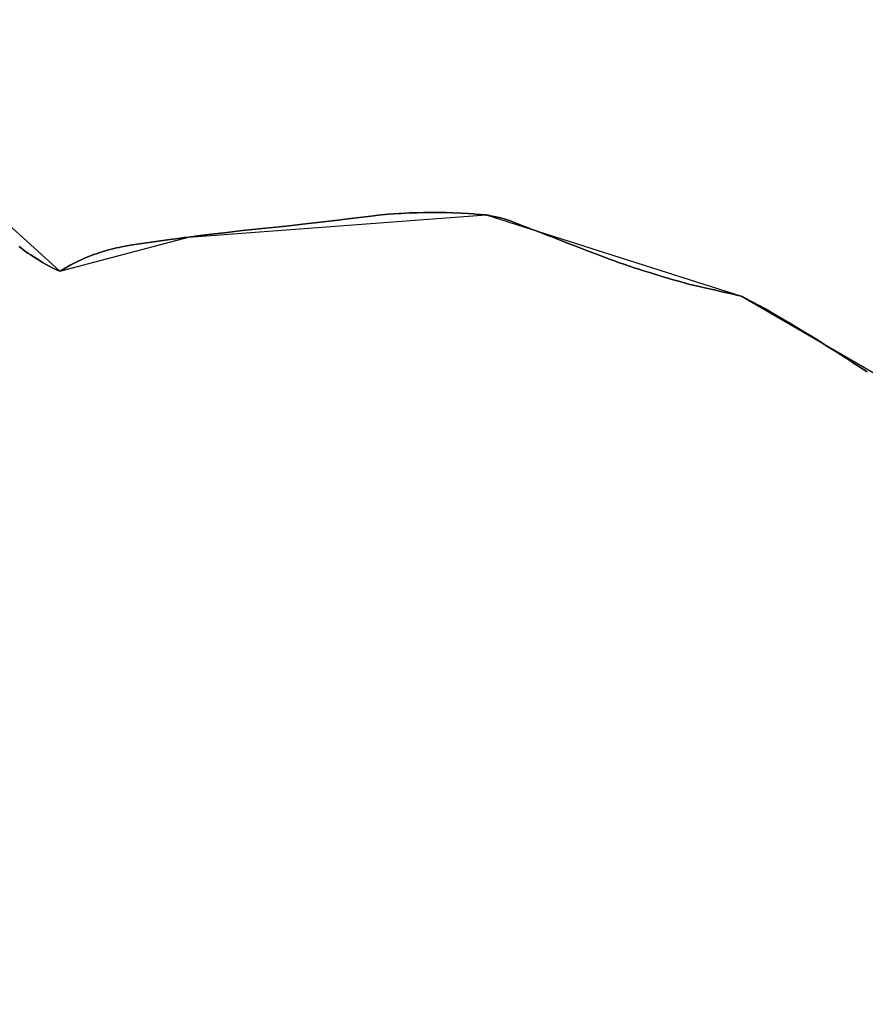
# Model space of a CAD drawing. Units: inches. Extents: x 48930 to 106139, y 57015 to 138759.
# Drawn here: x 61171 to 61814, y 62458 to 63207 of the extents above; entities that cross this region are included whole.
import ezdxf

# ---------------------------------------------------------------- set-up
doc = ezdxf.new("R2010")
doc.units = ezdxf.units.IN
doc.header["$MEASUREMENT"] = 0
for name, color, linetype in [('LIMADM_CANTONS', 10, 'Continuous'), ('LIMADM_COMM_CADASTRALES', 10, 'Continuous'), ('LIMADM_COMMUNES', 10, 'Continuous'), ('LIMADM_DISTRICTS', 10, 'Continuous'), ('LIMADM_GEN_CANTONS', 10, 'Continuous'), ('LIMADM_GEN_COMM_CADASTRALES', 10, 'Continuous'), ('LIMADM_GEN_COMMUNES', 10, 'Continuous'), ('LIMADM_GEN_DISTRICTS', 10, 'Continuous'), ('LIMADM_GEN_PAYS', 10, 'Continuous'), ('LIMADM_GEN_SECTIONS', 10, 'Continuous'), ('LIMADM_JUDICIAIRE', 10, 'Continuous'), ('LIMADM_LEGISLATIVE', 10, 'Continuous'), ('LIMADM_PAYS', 10, 'Continuous'), ('LIMADM_SECTIONS', 10, 'Continuous')]:
    doc.layers.add(name, color=color, linetype=linetype)

# ---------------------------------------------------------------- blocks, each defined once
blk = doc.blocks.new('limadmin_ACAD_1_FMEBLOCK78')
at = {"layer": 'LIMADM_COMMUNES'}
blk.add_lwpolyline([(-2143.495, -3387.9405), (-2138.733, -3391.6525), (-2136.97, -3392.8285), (-2135.209, -3394.0035), (-2131.684, -3396.3545), (-2127.603, -3398.8285), (-2125.64, -3400.0185), (-2123.521, -3401.3035), (-2120.119, -3403.0975), (-2117.303, -3404.5825), (-2116.718, -3404.8915), (-2114.677, -3405.8195), (-2112.636, -3406.7475), (-2111.679, -3406.1985), (-2108.431, -3404.3345), (-2104.226, -3401.9225), (-2101.196, -3400.3755), (-2098.166, -3398.8285), (-2097.289, -3398.4335), (-2095.299, -3397.5375), (-2092.433, -3396.2465), (-2089.217, -3395.0085), (-2087.378, -3394.3005), (-2086.002, -3393.7715), (-2084.741, -3393.3515), (-2082.848, -3392.7205), (-2079.694, -3391.6685), (-2076.479, -3390.7405), (-2075.66, -3390.5045), (-2073.263, -3389.8125), (-2069.429, -3389.0085), (-2067.569, -3388.6175), (-2065.594, -3388.2035), (-2058.73, -3386.9665), (-2051.866, -3385.7295), (-2041.229, -3384.3065), (-2030.592, -3382.8835), (-2022.677, -3381.7705), (-2017.893, -3381.0975), (-2014.761, -3380.6565), (-2006.165, -3379.6045), (-1997.569, -3378.5525), (-1985.559, -3377.1295), (-1973.549, -3375.7065), (-1970.785, -3375.4185), (-1963.469, -3374.6545), (-1953.388, -3373.6035), (-1940.711, -3372.3045), (-1931.72, -3371.3825), (-1928.034, -3371.0045), (-1900.885, -3367.7255), (-1895.455, -3367.0695), (-1873.737, -3364.4465), (-1872.148, -3364.2885), (-1868.15, -3363.8905), (-1862.563, -3363.3355), (-1854.523, -3362.8405), (-1852.915, -3362.7415), (-1846.484, -3362.3455), (-1840.857, -3362.2225), (-1835.692, -3362.1085), (-1835.229, -3362.0985), (-1819.522, -3362.0985), (-1818.64, -3362.1345), (-1813.461, -3362.3465), (-1807.401, -3362.5935), (-1802.083, -3362.9025), (-1797.818, -3363.1515), (-1796.764, -3363.2125), (-1792.559, -3363.5215), (-1788.354, -3363.8305), (-1787.701, -3363.9475), (-1786.623, -3364.1405), (-1784.891, -3364.4495), (-1780.995, -3365.3155), (-1777.099, -3366.1815), (-1773.883, -3367.1715), (-1770.667, -3368.1615), (-1764.173, -3370.6365), (-1760.501, -3372.0355), (-1757.68, -3373.1105), (-1753.222, -3374.8265), (-1749.493, -3376.2615), (-1741.307, -3379.4125), (-1737.648, -3380.8635), (-1734.133, -3382.2585), (-1726.96, -3385.1045), (-1725.228, -3385.7655), (-1720.157, -3387.7025), (-1713.355, -3390.3015), (-1707.233, -3392.6525), (-1704.46, -3393.7175), (-1701.11, -3395.0035), (-1694.369, -3397.4785), (-1690.705, -3398.8235), (-1687.629, -3399.9525), (-1682.063, -3401.8705), (-1676.497, -3403.7885), (-1671.486, -3405.3575), (-1669.385, -3406.0155), (-1662.274, -3408.2425), (-1658.478, -3409.3895), (-1653.678, -3410.8405), (-1645.082, -3413.4395), (-1641.892, -3414.3445), (-1639.249, -3415.0945), (-1633.415, -3416.7505), (-1627.231, -3418.1735), (-1621.047, -3419.5965), (-1616.199, -3420.6855), (-1614.987, -3420.9575), (-1608.926, -3422.3185), (-1601.505, -3423.9265), (-1597.53, -3424.7885), (-1594.084, -3425.5355), (-1586.416, -3429.6185), (-1579.631, -3433.2325), (-1578.748, -3433.7025), (-1575.879, -3435.3805), (-1567.431, -3440.3225), (-1556.114, -3446.9415), (-1546.095, -3453.0045), (-1540.185, -3456.5815), (-1536.077, -3459.0675), (-1528.534, -3463.8855), (-1523.623, -3467.0225), (-1511.17, -3474.9765), (-1509.54, -3476.0215), (-1504.801, -3479.0605), (-1498.431, -3483.1435)], dxfattribs=at)

msp = doc.modelspace()

# ---------------------------------------------------------------- linework, layer by layer
at = {"layer": 'LIMADM_CANTONS'}
msp.add_lwpolyline([(61170.698, 63034.734), (61175.46, 63031.022), (61177.223, 63029.846), (61178.984, 63028.671), (61182.509, 63026.32), (61186.59, 63023.846), (61188.553, 63022.656), (61190.672, 63021.371), (61194.074, 63019.577), (61196.89, 63018.092), (61197.475, 63017.783), (61199.516, 63016.855), (61201.557, 63015.927), (61202.514, 63016.476), (61205.762, 63018.34), (61209.967, 63020.752), (61212.997, 63022.299), (61216.027, 63023.846), (61216.904, 63024.241), (61218.894, 63025.137), (61221.76, 63026.428), (61224.976, 63027.666), (61226.815, 63028.374), (61228.191, 63028.903), (61229.452, 63029.323), (61231.345, 63029.954), (61234.499, 63031.006), (61237.714, 63031.934), (61238.533, 63032.17), (61240.93, 63032.862), (61244.764, 63033.666), (61246.624, 63034.057), (61248.599, 63034.471), (61255.463, 63035.708), (61262.327, 63036.945), (61272.964, 63038.368), (61283.601, 63039.791), (61291.516, 63040.904), (61296.3, 63041.577), (61299.432, 63042.018), (61308.028, 63043.07), (61316.624, 63044.122), (61328.634, 63045.545), (61340.644, 63046.968), (61343.408, 63047.256), (61350.724, 63048.02), (61360.805, 63049.071), (61373.482, 63050.37), (61382.473, 63051.292), (61386.159, 63051.67), (61413.308, 63054.949), (61418.738, 63055.605), (61440.456, 63058.228), (61442.045, 63058.386), (61446.043, 63058.784), (61451.63, 63059.339), (61459.67, 63059.834), (61461.278, 63059.933), (61467.709, 63060.329), (61473.336, 63060.452), (61478.501, 63060.566), (61478.964, 63060.576), (61494.671, 63060.576), (61495.553, 63060.54), (61500.732, 63060.328), (61506.792, 63060.081), (61512.11, 63059.772), (61516.375, 63059.523), (61517.429, 63059.462), (61521.634, 63059.153), (61525.839, 63058.844), (61526.492, 63058.727), (61527.57, 63058.534), (61529.302, 63058.225), (61533.198, 63057.359), (61537.094, 63056.493), (61540.31, 63055.503), (61543.526, 63054.513), (61550.02, 63052.038), (61553.692, 63050.639), (61556.513, 63049.564), (61560.971, 63047.848), (61564.7, 63046.413), (61572.886, 63043.262), (61576.545, 63041.811), (61580.06, 63040.416), (61587.233, 63037.57), (61588.965, 63036.909), (61594.036, 63034.972), (61600.838, 63032.373), (61606.96, 63030.022), (61609.733, 63028.957), (61613.083, 63027.671), (61619.824, 63025.196), (61623.488, 63023.851), (61626.564, 63022.722), (61632.13, 63020.804), (61637.696, 63018.886), (61642.707, 63017.317), (61644.808, 63016.659), (61651.919, 63014.432), (61655.715, 63013.285), (61660.515, 63011.834), (61669.111, 63009.235), (61672.301, 63008.33), (61674.944, 63007.58), (61680.778, 63005.924), (61686.962, 63004.501), (61693.146, 63003.078), (61697.994, 63001.989), (61699.206, 63001.717), (61705.267, 63000.356), (61712.688, 62998.748), (61716.663, 62997.886), (61720.109, 62997.139), (61727.777, 62993.056), (61734.562, 62989.442), (61735.445, 62988.972), (61738.314, 62987.294), (61746.762, 62982.352), (61758.079, 62975.733), (61768.098, 62969.67), (61774.008, 62966.093), (61778.116, 62963.607), (61785.659, 62958.789), (61790.57, 62955.652), (61803.023, 62947.698), (61804.653, 62946.653), (61809.392, 62943.614), (61815.762, 62939.531)], dxfattribs=at)
at = {"layer": 'LIMADM_COMM_CADASTRALES'}
msp.add_lwpolyline([(61170.698, 63034.734), (61175.46, 63031.022), (61177.223, 63029.846), (61178.984, 63028.671), (61182.509, 63026.32), (61186.59, 63023.846), (61188.553, 63022.656), (61190.672, 63021.371), (61194.074, 63019.577), (61196.89, 63018.092), (61197.475, 63017.783), (61199.516, 63016.855), (61201.557, 63015.927), (61202.514, 63016.476), (61205.762, 63018.34), (61209.967, 63020.752), (61212.997, 63022.299), (61216.027, 63023.846), (61216.904, 63024.241), (61218.894, 63025.137), (61221.76, 63026.428), (61224.976, 63027.666), (61226.815, 63028.374), (61228.191, 63028.903), (61229.452, 63029.323), (61231.345, 63029.954), (61234.499, 63031.006), (61237.714, 63031.934), (61238.533, 63032.17), (61240.93, 63032.862), (61244.764, 63033.666), (61246.624, 63034.057), (61248.599, 63034.471), (61255.463, 63035.708), (61262.327, 63036.945), (61272.964, 63038.368), (61283.601, 63039.791), (61291.516, 63040.904), (61296.3, 63041.577), (61299.432, 63042.018), (61308.028, 63043.07), (61316.624, 63044.122), (61328.634, 63045.545), (61340.644, 63046.968), (61343.408, 63047.256), (61350.724, 63048.02), (61360.805, 63049.071), (61373.482, 63050.37), (61382.473, 63051.292), (61386.159, 63051.67), (61413.308, 63054.949), (61418.738, 63055.605), (61440.456, 63058.228), (61442.045, 63058.386), (61446.043, 63058.784), (61451.63, 63059.339), (61459.67, 63059.834), (61461.278, 63059.933), (61467.709, 63060.329), (61473.336, 63060.452), (61478.501, 63060.566), (61478.964, 63060.576), (61494.671, 63060.576), (61495.553, 63060.54), (61500.732, 63060.328), (61506.792, 63060.081), (61512.11, 63059.772), (61516.375, 63059.523), (61517.429, 63059.462), (61521.634, 63059.153), (61525.839, 63058.844), (61526.492, 63058.727), (61527.57, 63058.534), (61529.302, 63058.225), (61533.198, 63057.359), (61537.094, 63056.493), (61540.31, 63055.503), (61543.526, 63054.513), (61550.02, 63052.038), (61553.692, 63050.639), (61556.513, 63049.564), (61560.971, 63047.848), (61564.7, 63046.413), (61572.886, 63043.262), (61576.545, 63041.811), (61580.06, 63040.416), (61587.233, 63037.57), (61588.965, 63036.909), (61594.036, 63034.972), (61600.838, 63032.373), (61606.96, 63030.022), (61609.733, 63028.957), (61613.083, 63027.671), (61619.824, 63025.196), (61623.488, 63023.851), (61626.564, 63022.722), (61632.13, 63020.804), (61637.696, 63018.886), (61642.707, 63017.317), (61644.808, 63016.659), (61651.919, 63014.432), (61655.715, 63013.285), (61660.515, 63011.834), (61669.111, 63009.235), (61672.301, 63008.33), (61674.944, 63007.58), (61680.778, 63005.924), (61686.962, 63004.501), (61693.146, 63003.078), (61697.994, 63001.989), (61699.206, 63001.717), (61705.267, 63000.356), (61712.688, 62998.748), (61716.663, 62997.886), (61720.109, 62997.139), (61727.777, 62993.056), (61734.562, 62989.442), (61735.445, 62988.972), (61738.314, 62987.294), (61746.762, 62982.352), (61758.079, 62975.733), (61768.098, 62969.67), (61774.008, 62966.093), (61778.116, 62963.607), (61785.659, 62958.789), (61790.57, 62955.652), (61803.023, 62947.698), (61804.653, 62946.653), (61809.392, 62943.614), (61815.762, 62939.531)], dxfattribs=at)
at = {"layer": 'LIMADM_DISTRICTS'}
msp.add_lwpolyline([(61815.762, 62939.531), (61809.392, 62943.614), (61804.653, 62946.653), (61803.023, 62947.698), (61790.57, 62955.652), (61785.659, 62958.789), (61778.116, 62963.607), (61774.008, 62966.093), (61768.098, 62969.67), (61758.079, 62975.733), (61746.762, 62982.352), (61738.314, 62987.294), (61735.445, 62988.972), (61734.562, 62989.442), (61727.777, 62993.056), (61720.109, 62997.139), (61716.663, 62997.886), (61712.688, 62998.748), (61705.267, 63000.356), (61699.206, 63001.717), (61697.994, 63001.989), (61693.146, 63003.078), (61686.962, 63004.501), (61680.778, 63005.924), (61674.944, 63007.58), (61672.301, 63008.33), (61669.111, 63009.235), (61660.515, 63011.834), (61655.715, 63013.285), (61651.919, 63014.432), (61644.808, 63016.659), (61642.707, 63017.317), (61637.696, 63018.886), (61632.13, 63020.804), (61626.564, 63022.722), (61623.488, 63023.851), (61619.824, 63025.196), (61613.083, 63027.671), (61609.733, 63028.957), (61606.96, 63030.022), (61600.838, 63032.373), (61594.036, 63034.972), (61588.965, 63036.909), (61587.233, 63037.57), (61580.06, 63040.416), (61576.545, 63041.811), (61572.886, 63043.262), (61564.7, 63046.413), (61560.971, 63047.848), (61556.513, 63049.564), (61553.692, 63050.639), (61550.02, 63052.038), (61543.526, 63054.513), (61540.31, 63055.503), (61537.094, 63056.493), (61533.198, 63057.359), (61529.302, 63058.225), (61527.57, 63058.534), (61526.492, 63058.727), (61525.839, 63058.844), (61521.634, 63059.153), (61517.429, 63059.462), (61516.375, 63059.523), (61512.11, 63059.772), (61506.792, 63060.081), (61500.732, 63060.328), (61495.553, 63060.54), (61494.671, 63060.576), (61478.964, 63060.576), (61478.501, 63060.566), (61473.336, 63060.452), (61467.709, 63060.329), (61461.278, 63059.933), (61459.67, 63059.834), (61451.63, 63059.339), (61446.043, 63058.784), (61442.045, 63058.386), (61440.456, 63058.228), (61418.738, 63055.605), (61413.308, 63054.949), (61386.159, 63051.67), (61382.473, 63051.292), (61373.482, 63050.37), (61360.805, 63049.071), (61350.724, 63048.02), (61343.408, 63047.256), (61340.644, 63046.968), (61328.634, 63045.545), (61316.624, 63044.122), (61308.028, 63043.07), (61299.432, 63042.018), (61296.3, 63041.577), (61291.516, 63040.904), (61283.601, 63039.791), (61272.964, 63038.368), (61262.327, 63036.945), (61255.463, 63035.708), (61248.599, 63034.471), (61246.624, 63034.057), (61244.764, 63033.666), (61240.93, 63032.862), (61238.533, 63032.17), (61237.714, 63031.934), (61234.499, 63031.006), (61231.345, 63029.954), (61229.452, 63029.323), (61228.191, 63028.903), (61226.815, 63028.374), (61224.976, 63027.666), (61221.76, 63026.428), (61218.894, 63025.137), (61216.904, 63024.241), (61216.027, 63023.846), (61212.997, 63022.299), (61209.967, 63020.752), (61205.762, 63018.34), (61202.514, 63016.476), (61201.557, 63015.927), (61199.516, 63016.855), (61197.475, 63017.783), (61196.89, 63018.092), (61194.074, 63019.577), (61190.672, 63021.371), (61188.553, 63022.656), (61186.59, 63023.846), (61182.509, 63026.32), (61178.984, 63028.671), (61177.223, 63029.846), (61175.46, 63031.022), (61170.698, 63034.734)], dxfattribs=at)
at = {"layer": 'LIMADM_GEN_CANTONS'}
msp.add_lwpolyline([(59052.24, 62710.316), (59261.238, 62753.495), (59444.559, 62707.873), (59496.583, 62715.368), (59646.118, 62645.257), (59745.145, 62523.619), (59805.63, 62483.211), (59864.013, 62474.743), (60087.626, 62490.636), (60201.776, 62461.83), (60297.306, 62458.353), (60416.466, 62487.891), (60747.349, 62621.701), (60824.36, 62631.625), (60875.7, 62699.842), (61104.349, 62848.731), (61112.752, 63018.649), (61134.892, 63076.309), (61201.557, 63015.927), (61299.432, 63042.018), (61525.839, 63058.844), (61720.109, 62997.139), (61859.546, 62916.022)], dxfattribs=at)
at = {"layer": 'LIMADM_GEN_COMM_CADASTRALES'}
msp.add_lwpolyline([(60854.618, 63218.236), (60719.761, 63087.985), (60743.392, 63041.013), (60785.974, 63059.271), (60886.177, 62956.245), (61104.349, 62848.731), (61112.752, 63018.649), (61134.892, 63076.309), (61201.557, 63015.927), (61299.432, 63042.018), (61525.839, 63058.844), (61720.109, 62997.139), (61859.546, 62916.022)], dxfattribs=at)
at = {"layer": 'LIMADM_GEN_COMMUNES'}
msp.add_lwpolyline([(60854.618, 63218.236), (60719.761, 63087.985), (60743.392, 63041.013), (60785.974, 63059.271), (60886.177, 62956.245), (61104.349, 62848.731), (61112.752, 63018.649), (61134.892, 63076.309), (61201.557, 63015.927), (61299.432, 63042.018), (61525.839, 63058.844), (61720.109, 62997.139), (61859.546, 62916.022)], dxfattribs=at)
at = {"layer": 'LIMADM_GEN_DISTRICTS'}
msp.add_lwpolyline([(59052.24, 62710.316), (59261.238, 62753.495), (59444.559, 62707.873), (59496.583, 62715.368), (59646.118, 62645.257), (59745.145, 62523.619), (59805.63, 62483.211), (59864.013, 62474.743), (60087.626, 62490.636), (60201.776, 62461.83), (60297.306, 62458.353), (60416.466, 62487.891), (60747.349, 62621.701), (60824.36, 62631.625), (60875.7, 62699.842), (61104.349, 62848.731), (61112.752, 63018.649), (61134.892, 63076.309), (61201.557, 63015.927), (61299.432, 63042.018), (61525.839, 63058.844), (61720.109, 62997.139), (61859.546, 62916.022)], dxfattribs=at)
at = {"layer": 'LIMADM_GEN_PAYS'}
msp.add_lwpolyline([(59052.24, 62710.316), (59261.238, 62753.495), (59444.559, 62707.873), (59496.583, 62715.368), (59646.118, 62645.257), (59745.145, 62523.619), (59805.63, 62483.211), (59864.013, 62474.743), (60087.626, 62490.636), (60201.776, 62461.83), (60297.306, 62458.353), (60416.466, 62487.891), (60747.349, 62621.701), (60824.36, 62631.625), (60875.7, 62699.842), (61104.349, 62848.731), (61112.752, 63018.649), (61134.892, 63076.309), (61201.557, 63015.927), (61299.432, 63042.018), (61525.839, 63058.844), (61720.109, 62997.139), (61859.546, 62916.022)], dxfattribs=at)
at = {"layer": 'LIMADM_GEN_SECTIONS'}
msp.add_lwpolyline([(60854.618, 63218.236), (60719.761, 63087.985), (60743.392, 63041.013), (60785.974, 63059.271), (60886.177, 62956.245), (61104.349, 62848.731), (61112.752, 63018.649), (61134.892, 63076.309), (61201.557, 63015.927), (61299.432, 63042.018), (61525.839, 63058.844), (61720.109, 62997.139), (61859.546, 62916.022)], dxfattribs=at)
at = {"layer": 'LIMADM_JUDICIAIRE'}
msp.add_lwpolyline([(61170.698, 63034.734), (61175.46, 63031.022), (61177.223, 63029.846), (61178.984, 63028.671), (61182.509, 63026.32), (61186.59, 63023.846), (61188.553, 63022.656), (61190.672, 63021.371), (61194.074, 63019.577), (61196.89, 63018.092), (61197.475, 63017.783), (61199.516, 63016.855), (61201.557, 63015.927), (61202.514, 63016.476), (61205.762, 63018.34), (61209.967, 63020.752), (61212.997, 63022.299), (61216.027, 63023.846), (61216.904, 63024.241), (61218.894, 63025.137), (61221.76, 63026.428), (61224.976, 63027.666), (61226.815, 63028.374), (61228.191, 63028.903), (61229.452, 63029.323), (61231.345, 63029.954), (61234.499, 63031.006), (61237.714, 63031.934), (61238.533, 63032.17), (61240.93, 63032.862), (61244.764, 63033.666), (61246.624, 63034.057), (61248.599, 63034.471), (61255.463, 63035.708), (61262.327, 63036.945), (61272.964, 63038.368), (61283.601, 63039.791), (61291.516, 63040.904), (61296.3, 63041.577), (61299.432, 63042.018), (61308.028, 63043.07), (61316.624, 63044.122), (61328.634, 63045.545), (61340.644, 63046.968), (61343.408, 63047.256), (61350.724, 63048.02), (61360.805, 63049.071), (61373.482, 63050.37), (61382.473, 63051.292), (61386.159, 63051.67), (61413.308, 63054.949), (61418.738, 63055.605), (61440.456, 63058.228), (61442.045, 63058.386), (61446.043, 63058.784), (61451.63, 63059.339), (61459.67, 63059.834), (61461.278, 63059.933), (61467.709, 63060.329), (61473.336, 63060.452), (61478.501, 63060.566), (61478.964, 63060.576), (61494.671, 63060.576), (61495.553, 63060.54), (61500.732, 63060.328), (61506.792, 63060.081), (61512.11, 63059.772), (61516.375, 63059.523), (61517.429, 63059.462), (61521.634, 63059.153), (61525.839, 63058.844), (61526.492, 63058.727), (61527.57, 63058.534), (61529.302, 63058.225), (61533.198, 63057.359), (61537.094, 63056.493), (61540.31, 63055.503), (61543.526, 63054.513), (61550.02, 63052.038), (61553.692, 63050.639), (61556.513, 63049.564), (61560.971, 63047.848), (61564.7, 63046.413), (61572.886, 63043.262), (61576.545, 63041.811), (61580.06, 63040.416), (61587.233, 63037.57), (61588.965, 63036.909), (61594.036, 63034.972), (61600.838, 63032.373), (61606.96, 63030.022), (61609.733, 63028.957), (61613.083, 63027.671), (61619.824, 63025.196), (61623.488, 63023.851), (61626.564, 63022.722), (61632.13, 63020.804), (61637.696, 63018.886), (61642.707, 63017.317), (61644.808, 63016.659), (61651.919, 63014.432), (61655.715, 63013.285), (61660.515, 63011.834), (61669.111, 63009.235), (61672.301, 63008.33), (61674.944, 63007.58), (61680.778, 63005.924), (61686.962, 63004.501), (61693.146, 63003.078), (61697.994, 63001.989), (61699.206, 63001.717), (61705.267, 63000.356), (61712.688, 62998.748), (61716.663, 62997.886), (61720.109, 62997.139), (61727.777, 62993.056), (61734.562, 62989.442), (61735.445, 62988.972), (61738.314, 62987.294), (61746.762, 62982.352), (61758.079, 62975.733), (61768.098, 62969.67), (61774.008, 62966.093), (61778.116, 62963.607), (61785.659, 62958.789), (61790.57, 62955.652), (61803.023, 62947.698), (61804.653, 62946.653), (61809.392, 62943.614), (61815.762, 62939.531)], dxfattribs=at)
at = {"layer": 'LIMADM_LEGISLATIVE'}
msp.add_lwpolyline([(61170.698, 63034.734), (61175.46, 63031.022), (61177.223, 63029.846), (61178.984, 63028.671), (61182.509, 63026.32), (61186.59, 63023.846), (61188.553, 63022.656), (61190.672, 63021.371), (61194.074, 63019.577), (61196.89, 63018.092), (61197.475, 63017.783), (61199.516, 63016.855), (61201.557, 63015.927), (61202.514, 63016.476), (61205.762, 63018.34), (61209.967, 63020.752), (61212.997, 63022.299), (61216.027, 63023.846), (61216.904, 63024.241), (61218.894, 63025.137), (61221.76, 63026.428), (61224.976, 63027.666), (61226.815, 63028.374), (61228.191, 63028.903), (61229.452, 63029.323), (61231.345, 63029.954), (61234.499, 63031.006), (61237.714, 63031.934), (61238.533, 63032.17), (61240.93, 63032.862), (61244.764, 63033.666), (61246.624, 63034.057), (61248.599, 63034.471), (61255.463, 63035.708), (61262.327, 63036.945), (61272.964, 63038.368), (61283.601, 63039.791), (61291.516, 63040.904), (61296.3, 63041.577), (61299.432, 63042.018), (61308.028, 63043.07), (61316.624, 63044.122), (61328.634, 63045.545), (61340.644, 63046.968), (61343.408, 63047.256), (61350.724, 63048.02), (61360.805, 63049.071), (61373.482, 63050.37), (61382.473, 63051.292), (61386.159, 63051.67), (61413.308, 63054.949), (61418.738, 63055.605), (61440.456, 63058.228), (61442.045, 63058.386), (61446.043, 63058.784), (61451.63, 63059.339), (61459.67, 63059.834), (61461.278, 63059.933), (61467.709, 63060.329), (61473.336, 63060.452), (61478.501, 63060.566), (61478.964, 63060.576), (61494.671, 63060.576), (61495.553, 63060.54), (61500.732, 63060.328), (61506.792, 63060.081), (61512.11, 63059.772), (61516.375, 63059.523), (61517.429, 63059.462), (61521.634, 63059.153), (61525.839, 63058.844), (61526.492, 63058.727), (61527.57, 63058.534), (61529.302, 63058.225), (61533.198, 63057.359), (61537.094, 63056.493), (61540.31, 63055.503), (61543.526, 63054.513), (61550.02, 63052.038), (61553.692, 63050.639), (61556.513, 63049.564), (61560.971, 63047.848), (61564.7, 63046.413), (61572.886, 63043.262), (61576.545, 63041.811), (61580.06, 63040.416), (61587.233, 63037.57), (61588.965, 63036.909), (61594.036, 63034.972), (61600.838, 63032.373), (61606.96, 63030.022), (61609.733, 63028.957), (61613.083, 63027.671), (61619.824, 63025.196), (61623.488, 63023.851), (61626.564, 63022.722), (61632.13, 63020.804), (61637.696, 63018.886), (61642.707, 63017.317), (61644.808, 63016.659), (61651.919, 63014.432), (61655.715, 63013.285), (61660.515, 63011.834), (61669.111, 63009.235), (61672.301, 63008.33), (61674.944, 63007.58), (61680.778, 63005.924), (61686.962, 63004.501), (61693.146, 63003.078), (61697.994, 63001.989), (61699.206, 63001.717), (61705.267, 63000.356), (61712.688, 62998.748), (61716.663, 62997.886), (61720.109, 62997.139), (61727.777, 62993.056), (61734.562, 62989.442), (61735.445, 62988.972), (61738.314, 62987.294), (61746.762, 62982.352), (61758.079, 62975.733), (61768.098, 62969.67), (61774.008, 62966.093), (61778.116, 62963.607), (61785.659, 62958.789), (61790.57, 62955.652), (61803.023, 62947.698), (61804.653, 62946.653), (61809.392, 62943.614), (61815.762, 62939.531)], dxfattribs=at)
at = {"layer": 'LIMADM_PAYS'}
msp.add_lwpolyline([(61170.698, 63034.734), (61175.46, 63031.022), (61177.223, 63029.846), (61178.984, 63028.671), (61182.509, 63026.32), (61186.59, 63023.846), (61188.553, 63022.656), (61190.672, 63021.371), (61194.074, 63019.577), (61196.89, 63018.092), (61197.475, 63017.783), (61199.516, 63016.855), (61201.557, 63015.927), (61202.514, 63016.476), (61205.762, 63018.34), (61209.967, 63020.752), (61212.997, 63022.299), (61216.027, 63023.846), (61216.904, 63024.241), (61218.894, 63025.137), (61221.76, 63026.428), (61224.976, 63027.666), (61226.815, 63028.374), (61228.191, 63028.903), (61229.452, 63029.323), (61231.345, 63029.954), (61234.499, 63031.006), (61237.714, 63031.934), (61238.533, 63032.17), (61240.93, 63032.862), (61244.764, 63033.666), (61246.624, 63034.057), (61248.599, 63034.471), (61255.463, 63035.708), (61262.327, 63036.945), (61272.964, 63038.368), (61283.601, 63039.791), (61291.516, 63040.904), (61296.3, 63041.577), (61299.432, 63042.018), (61308.028, 63043.07), (61316.624, 63044.122), (61328.634, 63045.545), (61340.644, 63046.968), (61343.408, 63047.256), (61350.724, 63048.02), (61360.805, 63049.071), (61373.482, 63050.37), (61382.473, 63051.292), (61386.159, 63051.67), (61413.308, 63054.949), (61418.738, 63055.605), (61440.456, 63058.228), (61442.045, 63058.386), (61446.043, 63058.784), (61451.63, 63059.339), (61459.67, 63059.834), (61461.278, 63059.933), (61467.709, 63060.329), (61473.336, 63060.452), (61478.501, 63060.566), (61478.964, 63060.576), (61494.671, 63060.576), (61495.553, 63060.54), (61500.732, 63060.328), (61506.792, 63060.081), (61512.11, 63059.772), (61516.375, 63059.523), (61517.429, 63059.462), (61521.634, 63059.153), (61525.839, 63058.844), (61526.492, 63058.727), (61527.57, 63058.534), (61529.302, 63058.225), (61533.198, 63057.359), (61537.094, 63056.493), (61540.31, 63055.503), (61543.526, 63054.513), (61550.02, 63052.038), (61553.692, 63050.639), (61556.513, 63049.564), (61560.971, 63047.848), (61564.7, 63046.413), (61572.886, 63043.262), (61576.545, 63041.811), (61580.06, 63040.416), (61587.233, 63037.57), (61588.965, 63036.909), (61594.036, 63034.972), (61600.838, 63032.373), (61606.96, 63030.022), (61609.733, 63028.957), (61613.083, 63027.671), (61619.824, 63025.196), (61623.488, 63023.851), (61626.564, 63022.722), (61632.13, 63020.804), (61637.696, 63018.886), (61642.707, 63017.317), (61644.808, 63016.659), (61651.919, 63014.432), (61655.715, 63013.285), (61660.515, 63011.834), (61669.111, 63009.235), (61672.301, 63008.33), (61674.944, 63007.58), (61680.778, 63005.924), (61686.962, 63004.501), (61693.146, 63003.078), (61697.994, 63001.989), (61699.206, 63001.717), (61705.267, 63000.356), (61712.688, 62998.748), (61716.663, 62997.886), (61720.109, 62997.139), (61727.777, 62993.056), (61734.562, 62989.442), (61735.445, 62988.972), (61738.314, 62987.294), (61746.762, 62982.352), (61758.079, 62975.733), (61768.098, 62969.67), (61774.008, 62966.093), (61778.116, 62963.607), (61785.659, 62958.789), (61790.57, 62955.652), (61803.023, 62947.698), (61804.653, 62946.653), (61809.392, 62943.614), (61815.762, 62939.531)], dxfattribs=at)
at = {"layer": 'LIMADM_SECTIONS'}
msp.add_lwpolyline([(61170.698, 63034.734), (61175.46, 63031.022), (61177.223, 63029.846), (61178.984, 63028.671), (61182.509, 63026.32), (61186.59, 63023.846), (61188.553, 63022.656), (61190.672, 63021.371), (61194.074, 63019.577), (61196.89, 63018.092), (61197.475, 63017.783), (61199.516, 63016.855), (61201.557, 63015.927), (61202.514, 63016.476), (61205.762, 63018.34), (61209.967, 63020.752), (61212.997, 63022.299), (61216.027, 63023.846), (61216.904, 63024.241), (61218.894, 63025.137), (61221.76, 63026.428), (61224.976, 63027.666), (61226.815, 63028.374), (61228.191, 63028.903), (61229.452, 63029.323), (61231.345, 63029.954), (61234.499, 63031.006), (61237.714, 63031.934), (61238.533, 63032.17), (61240.93, 63032.862), (61244.764, 63033.666), (61246.624, 63034.057), (61248.599, 63034.471), (61255.463, 63035.708), (61262.327, 63036.945), (61272.964, 63038.368), (61283.601, 63039.791), (61291.516, 63040.904), (61296.3, 63041.577), (61299.432, 63042.018), (61308.028, 63043.07), (61316.624, 63044.122), (61328.634, 63045.545), (61340.644, 63046.968), (61343.408, 63047.256), (61350.724, 63048.02), (61360.805, 63049.071), (61373.482, 63050.37), (61382.473, 63051.292), (61386.159, 63051.67), (61413.308, 63054.949), (61418.738, 63055.605), (61440.456, 63058.228), (61442.045, 63058.386), (61446.043, 63058.784), (61451.63, 63059.339), (61459.67, 63059.834), (61461.278, 63059.933), (61467.709, 63060.329), (61473.336, 63060.452), (61478.501, 63060.566), (61478.964, 63060.576), (61494.671, 63060.576), (61495.553, 63060.54), (61500.732, 63060.328), (61506.792, 63060.081), (61512.11, 63059.772), (61516.375, 63059.523), (61517.429, 63059.462), (61521.634, 63059.153), (61525.839, 63058.844), (61526.492, 63058.727), (61527.57, 63058.534), (61529.302, 63058.225), (61533.198, 63057.359), (61537.094, 63056.493), (61540.31, 63055.503), (61543.526, 63054.513), (61550.02, 63052.038), (61553.692, 63050.639), (61556.513, 63049.564), (61560.971, 63047.848), (61564.7, 63046.413), (61572.886, 63043.262), (61576.545, 63041.811), (61580.06, 63040.416), (61587.233, 63037.57), (61588.965, 63036.909), (61594.036, 63034.972), (61600.838, 63032.373), (61606.96, 63030.022), (61609.733, 63028.957), (61613.083, 63027.671), (61619.824, 63025.196), (61623.488, 63023.851), (61626.564, 63022.722), (61632.13, 63020.804), (61637.696, 63018.886), (61642.707, 63017.317), (61644.808, 63016.659), (61651.919, 63014.432), (61655.715, 63013.285), (61660.515, 63011.834), (61669.111, 63009.235), (61672.301, 63008.33), (61674.944, 63007.58), (61680.778, 63005.924), (61686.962, 63004.501), (61693.146, 63003.078), (61697.994, 63001.989), (61699.206, 63001.717), (61705.267, 63000.356), (61712.688, 62998.748), (61716.663, 62997.886), (61720.109, 62997.139), (61727.777, 62993.056), (61734.562, 62989.442), (61735.445, 62988.972), (61738.314, 62987.294), (61746.762, 62982.352), (61758.079, 62975.733), (61768.098, 62969.67), (61774.008, 62966.093), (61778.116, 62963.607), (61785.659, 62958.789), (61790.57, 62955.652), (61803.023, 62947.698), (61804.653, 62946.653), (61809.392, 62943.614), (61815.762, 62939.531)], dxfattribs=at)

# ---------------------------------------------------------------- block references
at = {"layer": 'LIMADM_COMMUNES'}
msp.add_blockref('limadmin_ACAD_1_FMEBLOCK78', (63314.193, 66422.6745), dxfattribs=at)

doc.saveas('drawing.dxf')
